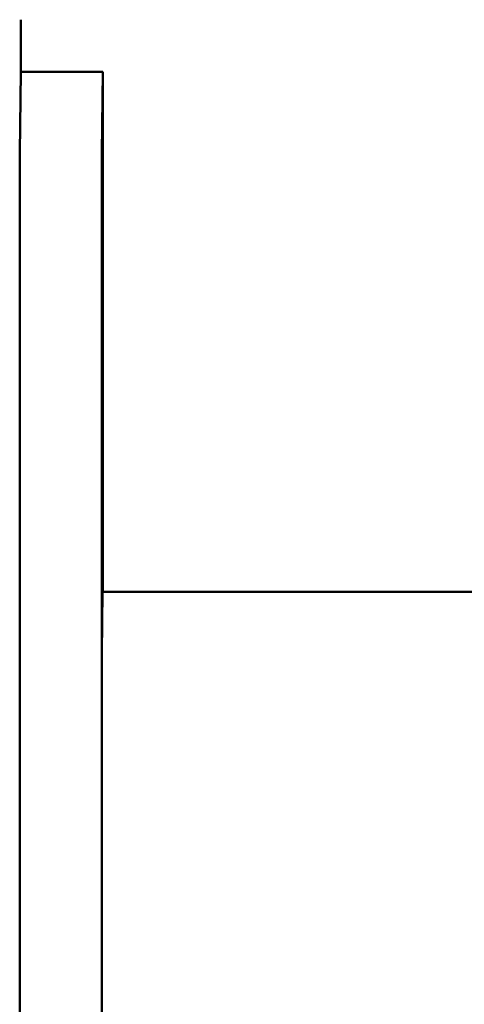
# Paper-space layout 'Лист1' of a CAD drawing. Units: millimetres. Extents: x -3953 to 3721, y -3003 to 3146.
# Drawn here: x -2727 to -2684, y 2305 to 2401 of the extents above; entities that cross this region are included whole.
import ezdxf

# ---------------------------------------------------------------- set-up
doc = ezdxf.new("R2010")
doc.units = ezdxf.units.MM

psp = doc.layouts.new('Лист1')

# ---------------------------------------------------------------- linework, layer by layer
at = {"color": 7, "linetype": 'Continuous', "lineweight": 50}
for p, q in [((-2727.018, 2400.693), (-2727.017, 2395.615)), ((-2727.121, 2387.714), (-2727.032, 2395.558)), ((-2727.032, 2395.558), (-2727.031, 2395.615)), ((-2719.031, 2395.615), (-2727.031, 2395.615)), ((-2719.121, 2387.714), (-2719.032, 2395.558)), ((-2719.016, 2381.923), (-2719.013, 2344.813)), ((-2727.122, 2222.035), (-2727.135, 2371.464)), ((-2719.122, 2222.035), (-2719.135, 2371.464)), ((-2719.039, 2344.79), (-2719.106, 2338.863)), ((-2719.038, 2344.813), (-2719.039, 2344.79)), ((-2605.115, 2344.813), (-2719.038, 2344.813)), ((-2719.112, 2332.363), (-2719.109, 2307.458)), ((-2719.11, 2308.952), (-2719.11, 2308.909)), ((-2719.11, 2308.909), (-2719.108, 2287.989)), ((-2719.11, 2307.72), (-2719.109, 2307.72)), ((-2719.11, 2307.458), (-2719.109, 2307.458))]:
    psp.add_line(p, q, dxfattribs=at)
at = {"color": 7, "linetype": 'Continuous', "lineweight": 50, "flags": 128}
for points in [[(-2719.032, 2395.558), (-2719.03, 2395.579), (-2719.027, 2395.231), (-2719.025, 2394.523), (-2719.023, 2393.473), (-2719.021, 2392.106), (-2719.019, 2390.456), (-2719.018, 2388.564), (-2719.017, 2386.476), (-2719.016, 2384.244), (-2719.016, 2381.923)], [(-2727.135, 2371.464), (-2727.135, 2373.818), (-2727.135, 2376.146), (-2727.134, 2378.39), (-2727.133, 2380.497), (-2727.132, 2382.413), (-2727.13, 2384.092), (-2727.128, 2385.492), (-2727.126, 2386.579), (-2727.124, 2387.326), (-2727.121, 2387.714)], [(-2719.135, 2371.464), (-2719.135, 2373.818), (-2719.135, 2376.146), (-2719.134, 2378.39), (-2719.133, 2380.497), (-2719.132, 2382.413), (-2719.13, 2384.092), (-2719.128, 2385.492), (-2719.126, 2386.579), (-2719.124, 2387.326), (-2719.121, 2387.714)], [(-2719.04, 2374.763), (-2719.04, 2376.33), (-2719.04, 2377.849), (-2719.039, 2379.244), (-2719.038, 2380.444), (-2719.037, 2381.391), (-2719.035, 2382.036), (-2719.034, 2382.346), (-2719.032, 2382.307), (-2719.031, 2381.92), (-2719.029, 2381.205), (-2719.028, 2380.198), (-2719.027, 2378.948), (-2719.027, 2377.519), (-2719.026, 2375.983), (-2719.026, 2374.416), (-2719.027, 2372.897), (-2719.027, 2371.502), (-2719.028, 2370.301), (-2719.03, 2369.355), (-2719.031, 2368.71), (-2719.033, 2368.399), (-2719.034, 2368.439), (-2719.036, 2368.825), (-2719.037, 2369.54), (-2719.038, 2370.548), (-2719.039, 2371.798), (-2719.04, 2373.226), (-2719.04, 2374.763)], [(-2719.124, 2367.442), (-2719.124, 2369.009), (-2719.123, 2370.528), (-2719.123, 2371.923), (-2719.122, 2373.123), (-2719.12, 2374.07), (-2719.119, 2374.715), (-2719.117, 2375.025), (-2719.116, 2374.986), (-2719.114, 2374.599), (-2719.113, 2373.884), (-2719.112, 2372.877), (-2719.111, 2371.627), (-2719.11, 2370.198), (-2719.11, 2368.662), (-2719.11, 2367.095), (-2719.11, 2365.576), (-2719.111, 2364.181), (-2719.112, 2362.98), (-2719.113, 2362.034), (-2719.115, 2361.389), (-2719.116, 2361.078), (-2719.118, 2361.117), (-2719.119, 2361.504), (-2719.121, 2362.219), (-2719.122, 2363.227), (-2719.123, 2364.476), (-2719.123, 2365.905), (-2719.124, 2367.442)], [(-2719.106, 2338.863), (-2719.107, 2338.646), (-2719.108, 2338.208), (-2719.109, 2337.565), (-2719.11, 2336.743), (-2719.111, 2335.772), (-2719.111, 2334.69), (-2719.112, 2333.539), (-2719.112, 2332.363)]]:
    psp.add_lwpolyline(points, dxfattribs=at)

doc.saveas('drawing.dxf')
